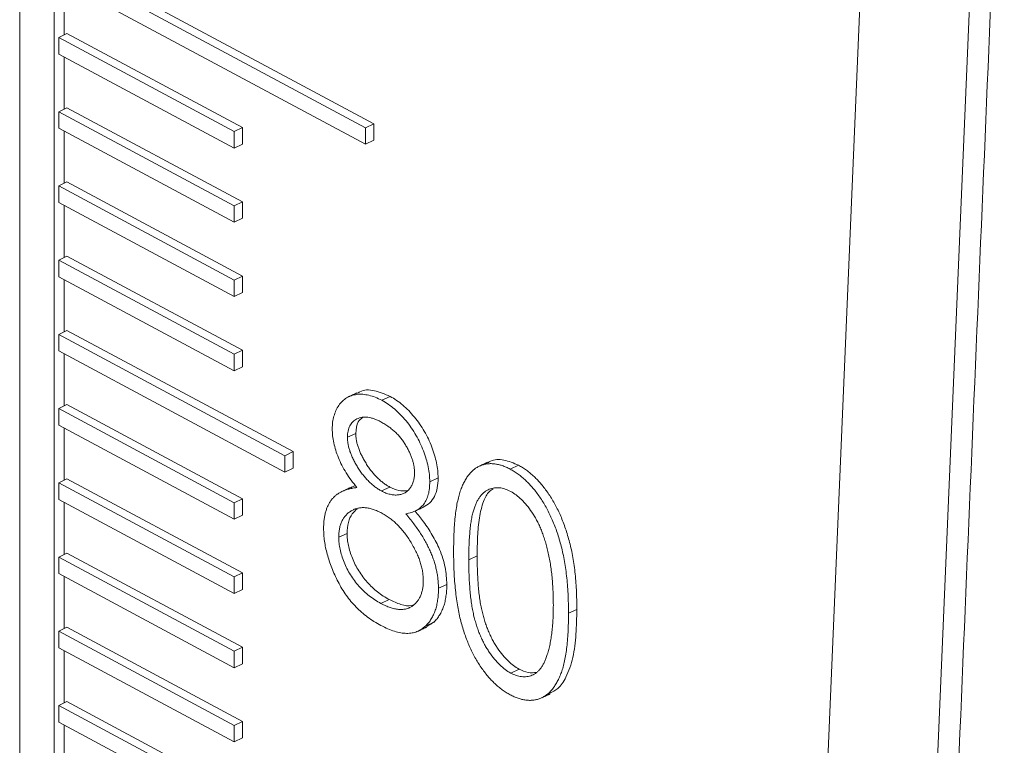
# Model space of a CAD drawing. Units: millimetres. Extents: x 20 to 373, y -200 to 242.
# Drawn here: x 300 to 326, y -31 to -12 of the extents above; entities that cross this region are included whole.
import ezdxf

# ---------------------------------------------------------------- set-up
doc = ezdxf.new("R2010")
doc.units = ezdxf.units.MM

msp = doc.modelspace()

# ---------------------------------------------------------------- linework, layer by layer
at = {"color": 7, "linetype": 'Continuous', "lineweight": 15}
for p, q in [((299.743, 24.489), (299.743, -108.192)), ((317.157, -121.412), (322.126, -3.744)), ((320.032, -121.527), (325.001, -3.859)), ((308.822, -14.842), (300.769, -10.524)), ((309.034, -14.736), (300.982, -10.418)), ((308.822, -15.275), (300.769, -10.957)), ((300.913, -11.035), (300.913, -12.401)), ((300.982, -12.367), (300.769, -12.473)), ((305.588, -14.837), (300.982, -12.367)), ((305.376, -14.943), (300.769, -12.473)), ((300.769, -12.906), (300.769, -12.473)), ((305.376, -15.376), (300.769, -12.906)), ((300.913, -12.983), (300.913, -14.35)), ((300.982, -14.315), (300.769, -14.422)), ((305.376, -16.891), (300.769, -14.422)), ((300.769, -14.855), (300.769, -14.422)), ((305.588, -16.785), (300.982, -14.315)), ((305.376, -17.324), (300.769, -14.855)), ((300.913, -14.932), (300.913, -16.298)), ((305.588, -14.837), (305.376, -14.943)), ((305.376, -15.376), (305.376, -14.943)), ((305.588, -15.27), (305.588, -14.837)), ((309.034, -14.736), (308.822, -14.842)), ((308.822, -14.842), (308.822, -15.275)), ((309.034, -14.736), (309.034, -15.169)), ((309.034, -15.169), (308.822, -15.275)), ((305.588, -15.27), (305.376, -15.376)), ((300.982, -16.264), (300.769, -16.37)), ((305.588, -18.734), (300.982, -16.264)), ((305.376, -18.84), (300.769, -16.37)), ((300.769, -16.803), (300.769, -16.37)), ((305.588, -16.785), (305.376, -16.891)), ((305.588, -17.218), (305.588, -16.785)), ((305.376, -19.273), (300.769, -16.803)), ((300.913, -16.88), (300.913, -18.247)), ((305.376, -17.324), (305.376, -16.891)), ((305.588, -17.218), (305.376, -17.324)), ((300.982, -18.213), (300.769, -18.319)), ((305.376, -20.789), (300.769, -18.319)), ((300.769, -18.752), (300.769, -18.319)), ((305.588, -20.682), (300.982, -18.213)), ((305.376, -21.222), (300.769, -18.752)), ((300.913, -18.829), (300.913, -20.195)), ((305.588, -18.734), (305.376, -18.84)), ((305.376, -19.273), (305.376, -18.84)), ((305.588, -19.167), (305.588, -18.734)), ((305.588, -19.167), (305.376, -19.273)), ((300.982, -20.161), (300.769, -20.267)), ((300.769, -20.267), (306.706, -23.451)), ((300.769, -20.7), (300.769, -20.267)), ((300.982, -20.161), (306.919, -23.344)), ((306.706, -23.884), (300.769, -20.7)), ((300.913, -20.777), (300.913, -22.144)), ((305.588, -20.682), (305.376, -20.789)), ((305.376, -21.222), (305.376, -20.789)), ((305.588, -21.115), (305.588, -20.682)), ((305.588, -21.115), (305.376, -21.222)), ((309.248, -21.997), (309.467, -21.895)), ((300.982, -22.11), (300.769, -22.216)), ((305.376, -24.686), (300.769, -22.216)), ((300.769, -22.649), (300.769, -22.216)), ((305.588, -24.579), (300.982, -22.11)), ((305.376, -25.119), (300.769, -22.649)), ((300.913, -22.726), (300.913, -24.092)), ((308.345, -22.967), (308.565, -22.865)), ((306.919, -23.344), (306.706, -23.451)), ((306.706, -23.451), (306.706, -23.884)), ((306.919, -23.344), (306.919, -23.777)), ((312.616, -23.803), (312.836, -23.701)), ((306.919, -23.777), (306.706, -23.884)), ((310.507, -24.134), (310.726, -24.032)), ((300.982, -24.058), (300.769, -24.164)), ((305.376, -26.634), (300.769, -24.164)), ((300.769, -24.597), (300.769, -24.164)), ((305.588, -26.528), (300.982, -24.058)), ((309.241, -24.377), (309.461, -24.275)), ((305.376, -27.067), (300.769, -24.597)), ((300.913, -24.675), (300.913, -26.041)), ((305.588, -24.579), (305.376, -24.686)), ((305.376, -25.119), (305.376, -24.686)), ((305.588, -25.013), (305.588, -24.579)), ((305.588, -25.013), (305.376, -25.119)), ((308.118, -25.592), (308.337, -25.49)), ((300.982, -26.007), (300.769, -26.113)), ((305.588, -28.477), (300.982, -26.007)), ((311.531, -26.183), (311.75, -26.081)), ((305.376, -28.583), (300.769, -26.113)), ((300.769, -26.546), (300.769, -26.113)), ((305.376, -29.016), (300.769, -26.546)), ((305.588, -26.528), (305.376, -26.634)), ((305.588, -26.961), (305.588, -26.528)), ((300.913, -26.623), (300.913, -27.989)), ((305.376, -27.067), (305.376, -26.634)), ((310.735, -26.932), (310.954, -26.83)), ((305.588, -26.961), (305.376, -27.067)), ((309.225, -27.331), (309.445, -27.228)), ((314.148, -27.588), (314.367, -27.486)), ((310.399, -27.919), (310.618, -27.817)), ((300.982, -27.955), (300.769, -28.061)), ((305.376, -30.531), (300.769, -28.061)), ((300.769, -28.494), (300.769, -28.061)), ((305.588, -30.425), (300.982, -27.955)), ((305.376, -30.964), (300.769, -28.494)), ((300.913, -28.572), (300.913, -29.938)), ((305.588, -28.477), (305.376, -28.583)), ((305.376, -29.016), (305.376, -28.583)), ((305.588, -28.91), (305.588, -28.477)), ((305.588, -28.91), (305.376, -29.016)), ((312.63, -29.156), (312.849, -29.054)), ((300.982, -29.904), (300.769, -30.01)), ((309.034, -34.222), (300.982, -29.904)), ((308.822, -34.328), (300.769, -30.01)), ((300.769, -30.443), (300.769, -30.01)), ((308.822, -34.761), (300.769, -30.443)), ((305.588, -30.425), (305.376, -30.531)), ((305.588, -30.858), (305.588, -30.425)), ((300.913, -30.52), (300.913, -31.887)), ((305.376, -30.964), (305.376, -30.531)), ((305.588, -30.858), (305.376, -30.964))]:
    msp.add_line(p, q, dxfattribs=at)
for points in [[(300.645, 24.383), (300.645, -108.118)], [(320.618, -120.815), (325.587, -3.147)], [(308.604, -21.799), (308.384, -21.901)], [(312.026, -23.623), (311.807, -23.726)], [(308.439, -24.281), (308.219, -24.383)], [(310.115, -24.907), (310.334, -24.805)], [(310.618, -27.817), (310.419, -27.936)], [(310.207, -28.053), (310.426, -27.95)], [(313.445, -29.805), (313.665, -29.703)]]:
    msp.add_open_spline(points, degree=1, dxfattribs=at)
for points, knots in [([(307.947, -22.746), (307.949, -22.687), (307.953, -22.568), (307.987, -22.407), (308.042, -22.26), (308.117, -22.127), (308.21, -22.015), (308.321, -21.929), (308.449, -21.869), (308.592, -21.839), (308.745, -21.834), (308.908, -21.861), (309.075, -21.911), (309.19, -21.968), (309.248, -21.997)], [0, 0, 0, 0, 0.074058, 0.14887, 0.226668, 0.307735, 0.391157, 0.473929, 0.557928, 0.644989, 0.733364, 0.821092, 0.909287, 1, 1, 1, 1]), ([(308.61, -21.811), (308.63, -21.797), (308.751, -21.713), (309.05, -21.719), (309.328, -21.836), (309.467, -21.895)], [0, 0, 0, 0, 0.0916318, 0.5456737, 1, 1, 1, 1]), ([(309.467, -21.895), (309.523, -21.927), (309.635, -21.992), (309.798, -22.118), (309.955, -22.265), (310.103, -22.432), (310.242, -22.613), (310.365, -22.808), (310.473, -23.011), (310.562, -23.222), (310.636, -23.433), (310.687, -23.64), (310.72, -23.842), (310.724, -23.968), (310.726, -24.032)], [0, 0, 0, 0, 0.0894097, 0.1763058, 0.2626259, 0.3494457, 0.4354983, 0.5189281, 0.6013547, 0.6842564, 0.7658067, 0.8448769, 0.9222798, 1, 1, 1, 1]), ([(309.248, -21.997), (309.304, -22.03), (309.415, -22.094), (309.579, -22.22), (309.735, -22.368), (309.884, -22.534), (310.023, -22.715), (310.145, -22.911), (310.253, -23.114), (310.343, -23.324), (310.417, -23.535), (310.468, -23.743), (310.501, -23.944), (310.505, -24.071), (310.507, -24.134)], [0, 0, 0, 0, 0.0894097, 0.1763058, 0.2626259, 0.3494457, 0.4354983, 0.5189281, 0.6013547, 0.6842564, 0.7658067, 0.8448769, 0.9222798, 1, 1, 1, 1]), ([(309.225, -22.563), (309.194, -22.547), (309.133, -22.517), (309.044, -22.48), (308.959, -22.455), (308.878, -22.439), (308.801, -22.435), (308.728, -22.44), (308.659, -22.457), (308.595, -22.483), (308.537, -22.518), (308.485, -22.559), (308.443, -22.609), (308.406, -22.665), (308.38, -22.731), (308.36, -22.802), (308.347, -22.88), (308.346, -22.938), (308.345, -22.967)], [0, 0, 0, 0, 0.075243, 0.147209, 0.216447, 0.284025, 0.350655, 0.415031, 0.47963, 0.544652, 0.608044, 0.667828, 0.725114, 0.780992, 0.835527, 0.889438, 0.944072, 1, 1, 1, 1]), ([(308.744, -22.446), (308.7, -22.48), (308.592, -22.562), (308.575, -22.752), (308.565, -22.865)], [0, 0, 0, 0, 0.404722, 1, 1, 1, 1]), ([(310.109, -23.901), (310.108, -23.874), (310.107, -23.82), (310.096, -23.736), (310.078, -23.649), (310.053, -23.561), (310.02, -23.47), (309.982, -23.377), (309.935, -23.282), (309.883, -23.186), (309.823, -23.091), (309.757, -22.999), (309.684, -22.913), (309.604, -22.832), (309.518, -22.757), (309.426, -22.686), (309.328, -22.621), (309.26, -22.583), (309.225, -22.563)], [0, 0, 0, 0, 0.050902, 0.101034, 0.151084, 0.203062, 0.256248, 0.310847, 0.368769, 0.430015, 0.49252, 0.556049, 0.621996, 0.690192, 0.761385, 0.836356, 0.915487, 1, 1, 1, 1]), ([(308.595, -24.287), (308.544, -24.224), (308.444, -24.102), (308.312, -23.904), (308.199, -23.706), (308.107, -23.506), (308.035, -23.308), (307.986, -23.114), (307.952, -22.925), (307.949, -22.805), (307.947, -22.746)], [0, 0, 0, 0, 0.14586, 0.282426, 0.41085, 0.535029, 0.654701, 0.770133, 0.884556, 1, 1, 1, 1]), ([(308.345, -22.967), (308.346, -22.997), (308.348, -23.056), (308.361, -23.149), (308.381, -23.244), (308.412, -23.342), (308.45, -23.442), (308.496, -23.544), (308.551, -23.649), (308.613, -23.754), (308.681, -23.858), (308.753, -23.955), (308.828, -24.044), (308.905, -24.126), (308.985, -24.201), (309.068, -24.268), (309.154, -24.328), (309.212, -24.361), (309.241, -24.377)], [0, 0, 0, 0, 0.0545639, 0.1078262, 0.1619237, 0.2175097, 0.2744983, 0.3348148, 0.3975549, 0.4647546, 0.5329012, 0.6000972, 0.6653542, 0.7310836, 0.7968835, 0.8632916, 0.9308312, 1, 1, 1, 1]), ([(308.565, -22.865), (308.566, -22.895), (308.567, -22.954), (308.581, -23.047), (308.6, -23.142), (308.632, -23.239), (308.669, -23.34), (308.715, -23.442), (308.771, -23.547), (308.833, -23.652), (308.9, -23.756), (308.972, -23.853), (309.047, -23.942), (309.124, -24.024), (309.205, -24.099), (309.288, -24.166), (309.373, -24.226), (309.431, -24.259), (309.461, -24.275)], [0, 0, 0, 0, 0.0545639, 0.1078262, 0.1619237, 0.2175097, 0.2744983, 0.3348148, 0.3975549, 0.4647546, 0.5329012, 0.6000972, 0.6653542, 0.7310836, 0.7968835, 0.8632916, 0.9308312, 1, 1, 1, 1]), ([(311.133, -25.972), (311.133, -25.882), (311.134, -25.707), (311.143, -25.456), (311.158, -25.224), (311.178, -25.011), (311.203, -24.816), (311.237, -24.642), (311.274, -24.486), (311.318, -24.348), (311.368, -24.225), (311.421, -24.115), (311.482, -24.018), (311.545, -23.931), (311.614, -23.857), (311.687, -23.794), (311.766, -23.744), (311.849, -23.705), (311.936, -23.679), (312.026, -23.663), (312.118, -23.657), (312.213, -23.665), (312.31, -23.681), (312.41, -23.71), (312.512, -23.75), (312.581, -23.785), (312.616, -23.803)], [0, 0, 0, 0, 0.068595, 0.133246, 0.194313, 0.251279, 0.304513, 0.354235, 0.400481, 0.443411, 0.484015, 0.523252, 0.561042, 0.5979, 0.633518, 0.668314, 0.702496, 0.736685, 0.770293, 0.803437, 0.835913, 0.86846, 0.900847, 0.933467, 0.966258, 1, 1, 1, 1]), ([(312.033, -23.637), (312.056, -23.622), (312.172, -23.542), (312.45, -23.539), (312.707, -23.647), (312.836, -23.701)], [0, 0, 0, 0, 0.109217, 0.554649, 1, 1, 1, 1]), ([(312.836, -23.701), (312.871, -23.721), (312.941, -23.76), (313.045, -23.831), (313.146, -23.91), (313.245, -23.998), (313.341, -24.093), (313.435, -24.199), (313.527, -24.312), (313.614, -24.434), (313.7, -24.563), (313.78, -24.701), (313.856, -24.846), (313.928, -24.998), (313.994, -25.158), (314.056, -25.325), (314.113, -25.499), (314.167, -25.682), (314.214, -25.873), (314.256, -26.074), (314.29, -26.285), (314.318, -26.505), (314.34, -26.737), (314.356, -26.978), (314.365, -27.23), (314.366, -27.399), (314.367, -27.486)], [0, 0, 0, 0, 0.033788, 0.067194, 0.099862, 0.132567, 0.165151, 0.197913, 0.231319, 0.265083, 0.299255, 0.334399, 0.369943, 0.406284, 0.444064, 0.482998, 0.523354, 0.565537, 0.609613, 0.656391, 0.705885, 0.758325, 0.813832, 0.872795, 0.934722, 1, 1, 1, 1]), ([(309.241, -24.377), (309.279, -24.396), (309.354, -24.434), (309.465, -24.467), (309.572, -24.484), (309.676, -24.483), (309.772, -24.465), (309.858, -24.427), (309.933, -24.371), (309.996, -24.298), (310.044, -24.211), (310.082, -24.118), (310.104, -24.014), (310.107, -23.939), (310.109, -23.901)], [0, 0, 0, 0, 0.08969, 0.178494, 0.266838, 0.356558, 0.445334, 0.530806, 0.614076, 0.697707, 0.779142, 0.855354, 0.928557, 1, 1, 1, 1]), ([(310.726, -24.032), (310.722, -24.123), (310.715, -24.307), (310.635, -24.53), (310.511, -24.706), (310.394, -24.77), (310.333, -24.802)], [0, 0, 0, 0, 0.24545, 0.490848, 0.736206, 1, 1, 1, 1]), ([(312.616, -23.803), (312.652, -23.823), (312.722, -23.862), (312.825, -23.933), (312.927, -24.012), (313.025, -24.1), (313.122, -24.196), (313.216, -24.301), (313.307, -24.414), (313.395, -24.536), (313.48, -24.665), (313.561, -24.803), (313.636, -24.948), (313.708, -25.1), (313.774, -25.26), (313.837, -25.427), (313.893, -25.602), (313.948, -25.784), (313.994, -25.975), (314.036, -26.176), (314.071, -26.387), (314.099, -26.608), (314.121, -26.839), (314.137, -27.081), (314.145, -27.332), (314.147, -27.501), (314.148, -27.588)], [0, 0, 0, 0, 0.033788, 0.067194, 0.099862, 0.132567, 0.165151, 0.197913, 0.231319, 0.265083, 0.299255, 0.334399, 0.369943, 0.406284, 0.444064, 0.482998, 0.523354, 0.565537, 0.609613, 0.656391, 0.705885, 0.758325, 0.813832, 0.872795, 0.934722, 1, 1, 1, 1]), ([(307.72, -25.362), (307.72, -25.323), (307.722, -25.245), (307.732, -25.135), (307.748, -25.032), (307.77, -24.934), (307.799, -24.843), (307.835, -24.759), (307.877, -24.681), (307.925, -24.609), (307.981, -24.545), (308.045, -24.486), (308.117, -24.436), (308.197, -24.393), (308.285, -24.354), (308.381, -24.325), (308.484, -24.3), (308.557, -24.292), (308.595, -24.287)], [0, 0, 0, 0, 0.0588536, 0.1163155, 0.1726748, 0.2287804, 0.2845804, 0.3402565, 0.3966298, 0.4535073, 0.5123182, 0.5726484, 0.6360219, 0.7023629, 0.7714831, 0.8441845, 0.9200698, 1, 1, 1, 1]), ([(308.443, -24.29), (308.466, -24.274), (308.502, -24.25), (308.545, -24.243), (308.561, -24.24)], [0, 0, 0, 0, 0.636764, 1, 1, 1, 1]), ([(309.461, -24.275), (309.54, -24.311), (309.696, -24.383), (309.838, -24.378), (309.909, -24.376)], [0, 0, 0, 0, 0.505249, 1, 1, 1, 1]), ([(310.507, -24.134), (310.505, -24.194), (310.502, -24.312), (310.472, -24.471), (310.421, -24.608), (310.352, -24.726), (310.262, -24.82), (310.152, -24.893), (310.023, -24.948), (309.927, -24.965), (309.877, -24.974)], [0, 0, 0, 0, 0.121904, 0.239413, 0.35541, 0.472091, 0.592859, 0.718703, 0.854892, 1, 1, 1, 1]), ([(312.63, -24.388), (312.581, -24.365), (312.482, -24.319), (312.337, -24.288), (312.198, -24.293), (312.088, -24.323), (312.003, -24.361), (311.943, -24.403), (311.887, -24.452), (311.836, -24.512), (311.787, -24.581), (311.743, -24.658), (311.703, -24.746), (311.666, -24.843), (311.634, -24.954), (311.607, -25.081), (311.582, -25.223), (311.565, -25.384), (311.549, -25.559), (311.539, -25.752), (311.531, -25.961), (311.531, -26.108), (311.531, -26.183)], [0, 0, 0, 0, 0.0603866, 0.1208832, 0.1827546, 0.247811, 0.2812991, 0.3150876, 0.3497024, 0.3848566, 0.4209662, 0.4585112, 0.4971747, 0.537602, 0.580503, 0.6274675, 0.6783882, 0.7339832, 0.7937467, 0.8577137, 0.9266979, 1, 1, 1, 1]), ([(312.169, -24.318), (312.135, -24.341), (312.026, -24.413), (311.898, -24.674), (311.797, -25.075), (311.757, -25.569), (311.753, -25.91), (311.75, -26.081)], [0, 0, 0, 0, 0.085091, 0.267911, 0.511652, 0.755792, 1, 1, 1, 1]), ([(313.75, -27.373), (313.749, -27.305), (313.748, -27.171), (313.742, -26.975), (313.729, -26.783), (313.714, -26.6), (313.692, -26.422), (313.668, -26.253), (313.636, -26.089), (313.602, -25.933), (313.563, -25.783), (313.52, -25.641), (313.474, -25.506), (313.424, -25.377), (313.371, -25.255), (313.313, -25.141), (313.252, -25.033), (313.168, -24.902), (313.057, -24.754), (312.919, -24.6), (312.775, -24.476), (312.678, -24.418), (312.63, -24.388)], [0, 0, 0, 0, 0.065681, 0.128486, 0.188175, 0.245106, 0.299448, 0.350823, 0.399942, 0.446672, 0.491255, 0.533376, 0.573853, 0.612526, 0.649597, 0.685532, 0.720106, 0.753838, 0.818925, 0.880493, 0.940311, 1, 1, 1, 1]), ([(309.251, -24.961), (309.212, -24.94), (309.134, -24.901), (309.021, -24.859), (308.912, -24.828), (308.808, -24.813), (308.709, -24.814), (308.615, -24.827), (308.525, -24.856), (308.442, -24.898), (308.367, -24.951), (308.3, -25.014), (308.244, -25.086), (308.198, -25.169), (308.161, -25.26), (308.137, -25.362), (308.121, -25.473), (308.119, -25.552), (308.118, -25.592)], [0, 0, 0, 0, 0.071269, 0.139812, 0.206497, 0.271535, 0.336082, 0.400528, 0.464984, 0.53005, 0.594423, 0.655583, 0.714849, 0.772115, 0.828999, 0.885122, 0.942079, 1, 1, 1, 1]), ([(308.605, -24.843), (308.558, -24.883), (308.456, -24.971), (308.356, -25.191), (308.343, -25.39), (308.337, -25.49)], [0, 0, 0, 0, 0.30102, 0.650445, 1, 1, 1, 1]), ([(310.336, -26.729), (310.335, -26.69), (310.333, -26.613), (310.319, -26.493), (310.293, -26.371), (310.259, -26.246), (310.213, -26.12), (310.158, -25.992), (310.093, -25.862), (310.019, -25.732), (309.938, -25.605), (309.852, -25.484), (309.762, -25.374), (309.668, -25.272), (309.569, -25.18), (309.467, -25.097), (309.36, -25.022), (309.288, -24.981), (309.251, -24.961)], [0, 0, 0, 0, 0.057339, 0.113063, 0.169181, 0.225775, 0.283826, 0.343454, 0.405907, 0.471392, 0.538003, 0.603064, 0.667602, 0.732225, 0.797005, 0.863048, 0.930357, 1, 1, 1, 1]), ([(309.877, -24.974), (309.913, -25.018), (309.984, -25.103), (310.085, -25.232), (310.177, -25.362), (310.263, -25.488), (310.342, -25.613), (310.411, -25.737), (310.475, -25.86), (310.53, -25.981), (310.578, -26.101), (310.62, -26.221), (310.656, -26.34), (310.684, -26.46), (310.707, -26.579), (310.723, -26.698), (310.732, -26.815), (310.734, -26.893), (310.735, -26.932)], [0, 0, 0, 0, 0.079525, 0.1551, 0.22722, 0.295911, 0.362056, 0.42552, 0.485813, 0.544495, 0.60146, 0.657841, 0.713974, 0.769468, 0.82613, 0.882885, 0.940701, 1, 1, 1, 1]), ([(310.121, -24.904), (310.197, -24.997), (310.358, -25.194), (310.58, -25.529), (310.783, -25.93), (310.929, -26.384), (310.945, -26.681), (310.954, -26.83)], [0, 0, 0, 0, 0.171305, 0.361817, 0.552133, 0.776019, 1, 1, 1, 1]), ([(309.221, -27.906), (309.161, -27.872), (309.045, -27.807), (308.876, -27.692), (308.719, -27.564), (308.572, -27.427), (308.437, -27.278), (308.313, -27.117), (308.2, -26.946), (308.1, -26.764), (308.011, -26.58), (307.933, -26.397), (307.868, -26.216), (307.813, -26.039), (307.771, -25.865), (307.742, -25.693), (307.723, -25.525), (307.721, -25.416), (307.72, -25.362)], [0, 0, 0, 0, 0.078556, 0.152863, 0.22356, 0.290375, 0.355403, 0.418291, 0.480389, 0.543073, 0.604924, 0.664398, 0.721943, 0.778375, 0.83383, 0.888861, 0.944089, 1, 1, 1, 1]), ([(308.337, -25.49), (308.339, -25.542), (308.342, -25.644), (308.37, -25.807), (308.413, -25.974), (308.474, -26.144), (308.549, -26.313), (308.642, -26.475), (308.746, -26.631), (308.866, -26.775), (308.996, -26.91), (309.137, -27.03), (309.288, -27.14), (309.392, -27.198), (309.445, -27.228)], [0, 0, 0, 0, 0.074898, 0.148596, 0.224471, 0.302323, 0.381919, 0.461149, 0.542417, 0.626716, 0.714597, 0.804903, 0.900127, 1, 1, 1, 1]), ([(308.118, -25.592), (308.119, -25.644), (308.123, -25.746), (308.15, -25.909), (308.194, -26.076), (308.255, -26.246), (308.33, -26.416), (308.423, -26.577), (308.527, -26.733), (308.646, -26.878), (308.777, -27.012), (308.918, -27.132), (309.068, -27.242), (309.172, -27.301), (309.225, -27.331)], [0, 0, 0, 0, 0.074898, 0.148596, 0.224471, 0.302323, 0.381919, 0.461149, 0.542417, 0.626716, 0.714597, 0.804903, 0.900127, 1, 1, 1, 1]), ([(312.616, -29.727), (312.581, -29.707), (312.512, -29.669), (312.41, -29.599), (312.311, -29.521), (312.214, -29.434), (312.119, -29.341), (312.028, -29.237), (311.939, -29.126), (311.852, -29.008), (311.77, -28.881), (311.691, -28.747), (311.618, -28.606), (311.55, -28.457), (311.485, -28.303), (311.426, -28.14), (311.371, -27.971), (311.321, -27.794), (311.276, -27.607), (311.237, -27.409), (311.206, -27.199), (311.179, -26.977), (311.158, -26.742), (311.143, -26.495), (311.134, -26.236), (311.133, -26.062), (311.133, -25.972)], [0, 0, 0, 0, 0.0337871, 0.0666217, 0.0992849, 0.1313612, 0.1635852, 0.1961039, 0.2289023, 0.2621581, 0.2959912, 0.3302178, 0.3650598, 0.4009507, 0.4376204, 0.4757075, 0.5153807, 0.5564135, 0.5997648, 0.6464242, 0.6964314, 0.7497815, 0.8065733, 0.8674355, 0.9318868, 1, 1, 1, 1]), ([(311.75, -26.081), (311.751, -26.156), (311.751, -26.302), (311.759, -26.519), (311.769, -26.722), (311.782, -26.913), (311.802, -27.093), (311.825, -27.261), (311.852, -27.417), (311.885, -27.563), (311.921, -27.7), (311.962, -27.83), (312.005, -27.955), (312.053, -28.075), (312.106, -28.19), (312.161, -28.301), (312.222, -28.406), (312.307, -28.537), (312.418, -28.687), (312.558, -28.84), (312.702, -28.966), (312.8, -29.024), (312.849, -29.054)], [0, 0, 0, 0, 0.072951, 0.141584, 0.205926, 0.265301, 0.320597, 0.371817, 0.41879, 0.461699, 0.502134, 0.540804, 0.578181, 0.614297, 0.649678, 0.684299, 0.718359, 0.752081, 0.817652, 0.879722, 0.939966, 1, 1, 1, 1]), ([(311.531, -26.183), (311.531, -26.258), (311.531, -26.405), (311.539, -26.621), (311.55, -26.825), (311.563, -27.016), (311.583, -27.196), (311.606, -27.364), (311.633, -27.52), (311.665, -27.665), (311.702, -27.802), (311.742, -27.932), (311.785, -28.057), (311.834, -28.178), (311.886, -28.293), (311.942, -28.403), (312.003, -28.508), (312.087, -28.64), (312.199, -28.789), (312.339, -28.942), (312.483, -29.068), (312.581, -29.127), (312.63, -29.156)], [0, 0, 0, 0, 0.072951, 0.141584, 0.205926, 0.265301, 0.320597, 0.371817, 0.41879, 0.461699, 0.502134, 0.540804, 0.578181, 0.614297, 0.649678, 0.684299, 0.718359, 0.752081, 0.817652, 0.879722, 0.939966, 1, 1, 1, 1]), ([(309.225, -27.331), (309.267, -27.352), (309.348, -27.393), (309.466, -27.439), (309.577, -27.471), (309.682, -27.487), (309.78, -27.491), (309.872, -27.477), (309.958, -27.452), (310.035, -27.408), (310.106, -27.355), (310.167, -27.291), (310.22, -27.221), (310.262, -27.139), (310.295, -27.05), (310.319, -26.952), (310.334, -26.845), (310.336, -26.768), (310.336, -26.729)], [0, 0, 0, 0, 0.076559, 0.149161, 0.218827, 0.285567, 0.350313, 0.414125, 0.477179, 0.540368, 0.602202, 0.662034, 0.719934, 0.775907, 0.831115, 0.886667, 0.942552, 1, 1, 1, 1]), ([(310.954, -26.83), (310.953, -26.884), (310.951, -26.99), (310.934, -27.139), (310.909, -27.28), (310.872, -27.409), (310.824, -27.528), (310.765, -27.635), (310.699, -27.734), (310.645, -27.789), (310.618, -27.817)], [0, 0, 0, 0, 0.128158, 0.253673, 0.377325, 0.499385, 0.622918, 0.745839, 0.871395, 1, 1, 1, 1]), ([(310.735, -26.932), (310.734, -26.986), (310.732, -27.092), (310.715, -27.242), (310.69, -27.382), (310.653, -27.512), (310.605, -27.63), (310.546, -27.737), (310.479, -27.837), (310.426, -27.891), (310.399, -27.919)], [0, 0, 0, 0, 0.128158, 0.253673, 0.377325, 0.499385, 0.622918, 0.745839, 0.871395, 1, 1, 1, 1]), ([(309.445, -27.228), (309.545, -27.274), (309.746, -27.367), (309.97, -27.412), (310.067, -27.37), (310.084, -27.363)], [0, 0, 0, 0, 0.452839, 0.905062, 1, 1, 1, 1]), ([(313.582, -28.699), (313.595, -28.656), (313.622, -28.568), (313.657, -28.429), (313.685, -28.278), (313.709, -28.118), (313.726, -27.946), (313.74, -27.765), (313.748, -27.573), (313.749, -27.44), (313.75, -27.373)], [0, 0, 0, 0, 0.110588, 0.224542, 0.342503, 0.464324, 0.590756, 0.722227, 0.858843, 1, 1, 1, 1]), ([(314.148, -27.588), (314.147, -27.674), (314.145, -27.841), (314.137, -28.082), (314.121, -28.305), (314.1, -28.513), (314.072, -28.702), (314.037, -28.875), (313.998, -29.032), (313.95, -29.171), (313.897, -29.296), (313.84, -29.408), (313.779, -29.509), (313.712, -29.597), (313.641, -29.674), (313.564, -29.737), (313.483, -29.789), (313.398, -29.828), (313.309, -29.854), (313.218, -29.871), (313.123, -29.874), (313.026, -29.868), (312.927, -29.85), (312.826, -29.82), (312.722, -29.781), (312.652, -29.745), (312.616, -29.727)], [0, 0, 0, 0, 0.065063, 0.126773, 0.185516, 0.240765, 0.29298, 0.34225, 0.388919, 0.432776, 0.474628, 0.514775, 0.553606, 0.591426, 0.628028, 0.663804, 0.698984, 0.733591, 0.767628, 0.801208, 0.834264, 0.866981, 0.89972, 0.932702, 0.966176, 1, 1, 1, 1]), ([(314.367, -27.486), (314.363, -27.705), (314.355, -28.142), (314.279, -28.759), (314.112, -29.24), (313.904, -29.567), (313.73, -29.653), (313.657, -29.688)], [0, 0, 0, 0, 0.233653, 0.467162, 0.70033, 0.875288, 1, 1, 1, 1]), ([(310.399, -27.919), (310.363, -27.949), (310.293, -28.01), (310.173, -28.072), (310.041, -28.108), (309.898, -28.119), (309.744, -28.104), (309.579, -28.064), (309.404, -27.998), (309.283, -27.937), (309.221, -27.906)], [0, 0, 0, 0, 0.119283, 0.237093, 0.354796, 0.474576, 0.59746, 0.724926, 0.858883, 1, 1, 1, 1]), ([(312.63, -29.156), (312.679, -29.18), (312.777, -29.227), (312.92, -29.255), (313.06, -29.254), (313.169, -29.224), (313.252, -29.185), (313.311, -29.145), (313.366, -29.094), (313.418, -29.035), (313.465, -28.965), (313.508, -28.886), (313.548, -28.797), (313.57, -28.732), (313.582, -28.699)], [0, 0, 0, 0, 0.1128134, 0.2253939, 0.3395948, 0.4596754, 0.5217352, 0.5839258, 0.6481741, 0.713881, 0.7810045, 0.8514509, 0.9240507, 1, 1, 1, 1]), ([(312.849, -29.054), (312.931, -29.09), (313.091, -29.163), (313.235, -29.147), (313.306, -29.14)], [0, 0, 0, 0, 0.508443, 1, 1, 1, 1])]:
    msp.add_open_spline(points, degree=3, knots=knots, dxfattribs=at)

doc.saveas('drawing.dxf')
